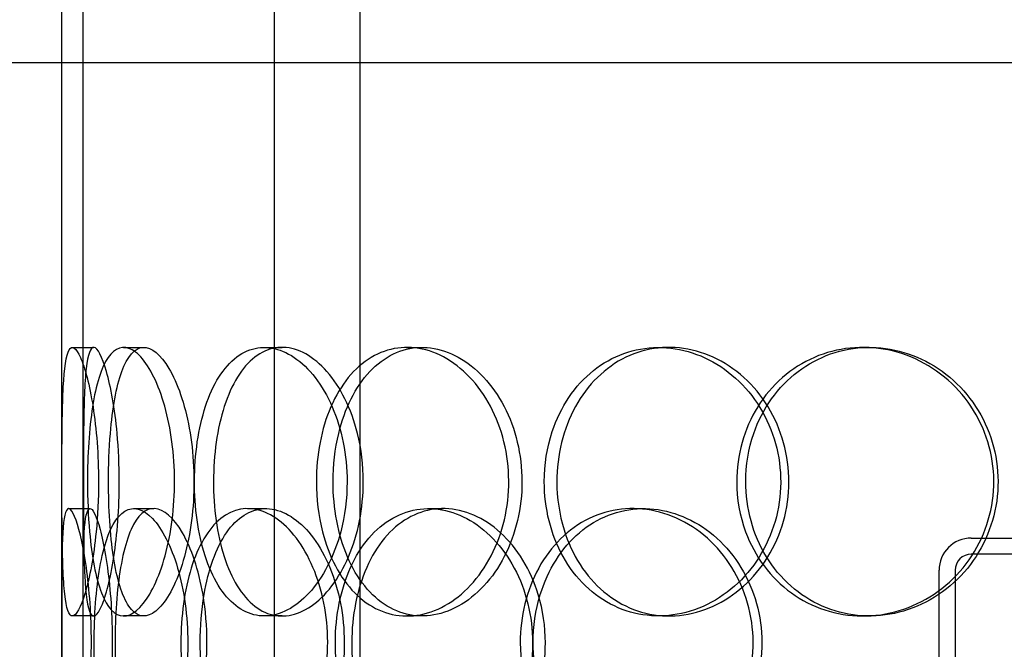
# Model space of a CAD drawing. Units: inches. Extents: x -32 to 50882, y 1295 to 16265.
# Drawn here: x 27194 to 27377, y 10637 to 10754 of the extents above; entities that cross this region are included whole.
import ezdxf

# ---------------------------------------------------------------- set-up
doc = ezdxf.new("R2010")
doc.units = ezdxf.units.IN
doc.header["$MEASUREMENT"] = 0
doc.layers.add('ACO-zemlja i šljunak', color=8, linetype='Continuous')

# ---------------------------------------------------------------- blocks, each defined once
blk = doc.blocks.new('12898.01_p')
at = {"ltscale": 13.168228}
for p, q in [((10570.3, -1392), (10570.3, -438.88)), ((10586.3, -1392), (10586.3, -438.88))]:
    blk.add_line(p, q, dxfattribs=at)
at = {"ltscale": 5.457882}
for p, q in [((10530.68, -838.67), (10530.68, -695.33)), ((10534.68, -838.67), (10534.68, -695.33))]:
    blk.add_line(p, q, dxfattribs=at)
at = {"ltscale": 0.304504}
blk.add_line((10530.68, -739), (10530.68, -731), dxfattribs=at)
at = {"ltscale": 12.65231}
blk.add_line((11038.68, -739), (10455.68, -739), dxfattribs=at)
at = {"ltscale": 12.282398}
blk.add_line((10530.68, -1374), (10530.68, -739), dxfattribs=at)
at = {"ltscale": 0.152202}
for p, q in [((10532.67, -792), (10536.63, -792)), ((10542.21, -792), (10545.99, -792)), ((10568.42, -792), (10571.73, -792)), ((10595.02, -792), (10597.83, -792)), ((10641.92, -792), (10643.86, -792)), ((10679.96, -792), (10681.2, -792)), ((10531.98, -822), (10535.96, -822)), ((10544.07, -822), (10547.82, -822)), ((10565.33, -822), (10568.69, -822)), ((10599.04, -822), (10601.78, -822)), ((10637.08, -822), (10639.11, -822)), ((10536.63, -842), (10532.67, -842)), ((10545.99, -842), (10542.21, -842)), ((10571.73, -842), (10568.42, -842)), ((10597.83, -842), (10595.02, -842)), ((10643.86, -842), (10641.92, -842)), ((10681.2, -842), (10679.96, -842))]:
    blk.add_line(p, q, dxfattribs=at)
at = {"ltscale": 3.578998}
for p, q in [((10700.18, -827.5), (10794.18, -827.5)), ((10794.18, -830.5), (10700.18, -830.5))]:
    blk.add_line(p, q, dxfattribs=at)
at = {"ltscale": 3.959753}
for p, q in [((10694.18, -937.5), (10694.18, -833.5)), ((10697.18, -833.5), (10697.18, -937.5))]:
    blk.add_line(p, q, dxfattribs=at)
at = {"ltscale": 0.358753}
blk.add_arc((10700.18, -833.5), 6, 90, 180, dxfattribs=at)
at = {"ltscale": 0.179327}
blk.add_arc((10700.18, -833.5), 3, 90, 180, dxfattribs=at)
at = {"ltscale": 6.011123}
for points in [[(10537.54, -817), (10537.54, -812.08), (10537.15, -807.16), (10536.51, -803.07), (10535.87, -798.98), (10535, -795.73), (10534.17, -793.86), (10533.36, -792.03), (10532.61, -791.53), (10532.07, -792.47), (10531.51, -793.42), (10531.17, -795.87), (10530.98, -799.4), (10530.79, -802.9), (10530.74, -807.44), (10530.72, -812.28), (10530.7, -817.1), (10530.71, -822.19), (10530.76, -826.72), (10530.82, -831.27), (10530.94, -835.23), (10531.24, -837.93), (10531.53, -840.6), (10532.02, -842.04), (10532.7, -842), (10533.37, -841.96), (10534.23, -840.45), (10535.05, -837.7), (10535.87, -834.93), (10536.64, -830.91), (10537.09, -826.32), (10537.38, -823.36), (10537.54, -820.18), (10537.54, -817)], [(10535.48, -817), (10535.48, -812.08), (10535.79, -807.16), (10536.42, -803.07), (10537.06, -798.98), (10538.04, -795.73), (10539.33, -793.86), (10540.6, -792.03), (10542.17, -791.53), (10543.82, -792.47), (10545.51, -793.42), (10547.27, -795.87), (10548.68, -799.4), (10550.08, -802.9), (10551.12, -807.44), (10551.52, -812.28), (10551.92, -817.1), (10551.68, -822.19), (10550.87, -826.72), (10550.05, -831.27), (10548.67, -835.23), (10547.07, -837.93), (10545.49, -840.6), (10543.73, -842.04), (10542.15, -842), (10540.56, -841.96), (10539.15, -840.45), (10538.09, -837.7), (10537.01, -834.93), (10536.28, -830.91), (10535.87, -826.32), (10535.61, -823.36), (10535.48, -820.18), (10535.48, -817)], [(10583.86, -817), (10583.86, -812.08), (10582.86, -807.16), (10581.08, -803.07), (10579.3, -798.98), (10576.76, -795.73), (10574, -793.86), (10571.27, -792.03), (10568.35, -791.53), (10565.73, -792.47), (10563.04, -793.42), (10560.67, -795.87), (10558.93, -799.4), (10557.2, -802.9), (10556.07, -807.44), (10555.63, -812.28), (10555.19, -817.1), (10555.44, -822.19), (10556.35, -826.72), (10557.27, -831.27), (10558.86, -835.23), (10561, -837.93), (10563.11, -840.6), (10565.74, -842.04), (10568.53, -842), (10571.33, -841.96), (10574.26, -840.45), (10576.79, -837.7), (10579.35, -834.93), (10581.46, -830.91), (10582.67, -826.32), (10583.45, -823.36), (10583.86, -820.18), (10583.86, -817)], [(10578.13, -817), (10578.13, -812.08), (10579.06, -807.16), (10580.83, -803.07), (10582.61, -798.98), (10585.23, -795.73), (10588.36, -793.86), (10591.45, -792.03), (10595.02, -791.53), (10598.52, -792.47), (10602.1, -793.42), (10605.58, -795.87), (10608.29, -799.4), (10610.98, -802.9), (10612.89, -807.44), (10613.63, -812.28), (10614.37, -817.1), (10613.94, -822.19), (10612.43, -826.72), (10610.91, -831.27), (10608.31, -835.23), (10605.16, -837.93), (10602.04, -840.6), (10598.39, -842.04), (10594.89, -842), (10591.37, -841.96), (10588, -840.45), (10585.28, -837.7), (10582.53, -834.93), (10580.45, -830.91), (10579.27, -826.32), (10578.51, -823.36), (10578.13, -820.18), (10578.13, -817)], [(10620.61, -817), (10620.61, -821.92), (10621.83, -826.84), (10624.11, -830.93), (10626.39, -835.02), (10629.74, -838.27), (10633.66, -840.14), (10637.52, -841.97), (10641.94, -842.47), (10646.19, -841.53), (10650.55, -840.58), (10654.72, -838.13), (10657.94, -834.6), (10661.13, -831.1), (10663.37, -826.56), (10664.24, -821.72), (10665.11, -816.9), (10664.6, -811.81), (10662.83, -807.28), (10661.04, -802.73), (10657.98, -798.77), (10654.2, -796.07), (10650.47, -793.4), (10646.06, -791.96), (10641.75, -792), (10637.43, -792.04), (10633.22, -793.55), (10629.77, -796.3), (10626.3, -799.07), (10623.61, -803.09), (10622.09, -807.68), (10621.11, -810.64), (10620.61, -813.82), (10620.61, -817)], [(10656.46, -817), (10656.46, -812.08), (10657.83, -807.16), (10660.37, -803.07), (10662.91, -798.98), (10666.62, -795.73), (10670.93, -793.86), (10675.18, -792.03), (10679.99, -791.53), (10684.6, -792.47), (10689.31, -793.42), (10693.79, -795.87), (10697.23, -799.4), (10700.64, -802.9), (10703.01, -807.44), (10703.93, -812.28), (10704.85, -817.1), (10704.32, -822.19), (10702.43, -826.72), (10700.54, -831.27), (10697.27, -835.23), (10693.23, -837.93), (10689.22, -840.6), (10684.47, -842.04), (10679.78, -842), (10675.08, -841.96), (10670.45, -840.45), (10666.65, -837.7), (10662.81, -834.93), (10659.81, -830.91), (10658.12, -826.32), (10657.02, -823.36), (10656.46, -820.18), (10656.46, -817)], [(10530.68, -847), (10530.68, -842.08), (10530.66, -837.16), (10530.69, -833.07), (10530.73, -828.98), (10530.84, -825.73), (10531.14, -823.86), (10531.44, -822.03), (10531.94, -821.53), (10532.57, -822.47), (10533.22, -823.42), (10534.01, -825.87), (10534.69, -829.4), (10535.36, -832.9), (10535.9, -837.44), (10536.11, -842.28), (10536.32, -847.1), (10536.19, -852.19), (10535.78, -856.72), (10535.36, -861.27), (10534.66, -865.23), (10533.94, -867.93), (10533.22, -870.6), (10532.5, -872.04), (10531.96, -872), (10531.42, -871.96), (10531.07, -870.45), (10530.89, -867.7), (10530.71, -864.93), (10530.68, -860.91), (10530.68, -856.32), (10530.67, -853.36), (10530.68, -850.18), (10530.68, -847)], [(10554.18, -847), (10554.18, -842.08), (10553.49, -837.16), (10552.28, -833.07), (10551.07, -828.98), (10549.37, -825.73), (10547.59, -823.86), (10545.83, -822.03), (10544, -821.53), (10542.44, -822.47), (10540.84, -823.42), (10539.51, -825.87), (10538.56, -829.4), (10537.63, -832.9), (10537.05, -837.44), (10536.83, -842.28), (10536.61, -847.1), (10536.73, -852.19), (10537.2, -856.72), (10537.67, -861.27), (10538.51, -865.23), (10539.7, -867.93), (10540.88, -870.6), (10542.42, -872.04), (10544.14, -872), (10545.86, -871.96), (10547.74, -870.45), (10549.41, -867.7), (10551.09, -864.93), (10552.53, -860.91), (10553.36, -856.32), (10553.9, -853.36), (10554.18, -850.18), (10554.18, -847)], [(10552.89, -847), (10552.89, -842.08), (10553.55, -837.16), (10554.82, -833.07), (10556.09, -828.98), (10557.99, -825.73), (10560.32, -823.86), (10562.61, -822.03), (10565.32, -821.53), (10568.02, -822.47), (10570.78, -823.42), (10573.53, -825.87), (10575.68, -829.4), (10577.82, -832.9), (10579.36, -837.44), (10579.96, -842.28), (10580.55, -847.1), (10580.2, -852.19), (10578.99, -856.72), (10577.77, -861.27), (10575.69, -865.23), (10573.2, -867.93), (10570.74, -870.6), (10567.91, -872.04), (10565.23, -872), (10562.55, -871.96), (10560.03, -870.45), (10558.04, -867.7), (10556.03, -864.93), (10554.54, -860.91), (10553.7, -856.32), (10553.16, -853.36), (10552.89, -850.18), (10552.89, -847)], [(10618.43, -847), (10618.43, -842.08), (10617.21, -837.16), (10615.01, -833.07), (10612.82, -828.98), (10609.66, -825.73), (10606.17, -823.86), (10602.72, -822.03), (10598.97, -821.53), (10595.54, -822.47), (10592.02, -823.42), (10588.85, -825.87), (10586.48, -829.4), (10584.14, -832.9), (10582.57, -837.44), (10581.96, -842.28), (10581.36, -847.1), (10581.7, -852.19), (10582.96, -856.72), (10584.22, -861.27), (10586.41, -865.23), (10589.27, -867.93), (10592.1, -870.6), (10595.58, -872.04), (10599.18, -872), (10602.8, -871.96), (10606.52, -870.45), (10609.68, -867.7), (10612.88, -864.93), (10615.48, -860.91), (10616.97, -856.32), (10617.93, -853.36), (10618.43, -850.18), (10618.43, -847)], [(10616.12, -847), (10616.12, -842.08), (10617.32, -837.16), (10619.56, -833.07), (10621.8, -828.98), (10625.08, -825.73), (10628.94, -823.86), (10632.74, -822.03), (10637.09, -821.53), (10641.29, -822.47), (10645.59, -823.42), (10649.7, -825.87), (10652.88, -829.4), (10656.04, -832.9), (10658.25, -837.44), (10659.11, -842.28), (10659.97, -847.1), (10659.47, -852.19), (10657.71, -856.72), (10655.95, -861.27), (10652.92, -865.23), (10649.19, -867.93), (10645.5, -870.6), (10641.16, -872.04), (10636.91, -872), (10632.65, -871.96), (10628.51, -870.45), (10625.12, -867.7), (10621.71, -864.93), (10619.07, -860.91), (10617.58, -856.32), (10616.62, -853.36), (10616.12, -850.18), (10616.12, -847)]]:
    blk.add_open_spline(points, degree=3, knots=[-3.141593, -3.141593, -3.141593, -3.141593, -2.550756, -2.550756, -2.550756, -1.9595, -1.9595, -1.9595, -1.37715, -1.37715, -1.37715, -0.781065, -0.781065, -0.781065, -0.190012, -0.190012, -0.190012, 0.399119, 0.399119, 0.399119, 0.991975, 0.991975, 0.991975, 1.578384, 1.578384, 1.578384, 2.166167, 2.166167, 2.166167, 2.759628, 2.759628, 2.759628, 3.141593, 3.141593, 3.141593, 3.141593], dxfattribs=at)
at = {"ltscale": 5.955276}
for points in [[(10541.41, -817), (10541.41, -821.94), (10541.03, -826.88), (10540.4, -830.98), (10539.77, -835.07), (10538.91, -838.31), (10538.1, -840.17), (10537.3, -841.99), (10536.56, -842.47), (10536.03, -841.51), (10535.48, -840.54), (10535.15, -838.06), (10534.97, -834.51), (10534.79, -830.98), (10534.74, -826.4), (10534.72, -821.53), (10534.7, -816.68), (10534.71, -811.57), (10534.76, -807.05), (10534.82, -802.5), (10534.94, -798.57), (10535.24, -795.91), (10535.54, -793.29), (10536.03, -791.91), (10536.7, -792), (10537.37, -792.1), (10538.22, -793.68), (10539.02, -796.49), (10539.83, -799.32), (10540.58, -803.4), (10541.01, -808.03), (10541.27, -810.89), (10541.41, -813.94), (10541.41, -817)], [(10539.4, -817), (10539.4, -821.94), (10539.7, -826.88), (10540.32, -830.98), (10540.95, -835.07), (10541.92, -838.31), (10543.19, -840.17), (10544.44, -841.99), (10545.99, -842.47), (10547.61, -841.51), (10549.28, -840.54), (10551, -838.06), (10552.38, -834.51), (10553.76, -830.98), (10554.77, -826.4), (10555.15, -821.53), (10555.53, -816.68), (10555.28, -811.57), (10554.45, -807.05), (10553.63, -802.5), (10552.25, -798.57), (10550.67, -795.91), (10549.12, -793.29), (10547.39, -791.91), (10545.84, -792), (10544.28, -792.1), (10542.91, -793.68), (10541.88, -796.49), (10540.84, -799.32), (10540.13, -803.4), (10539.75, -808.03), (10539.51, -810.89), (10539.4, -813.94), (10539.4, -817)], [(10586.88, -817), (10586.88, -821.94), (10585.88, -826.88), (10584.13, -830.98), (10582.37, -835.07), (10579.87, -838.31), (10577.15, -840.17), (10574.47, -841.99), (10571.6, -842.47), (10569.03, -841.51), (10566.39, -840.54), (10564.07, -838.06), (10562.36, -834.51), (10560.66, -830.98), (10559.57, -826.4), (10559.15, -821.53), (10558.74, -816.68), (10559, -811.57), (10559.92, -807.05), (10560.85, -802.5), (10562.44, -798.57), (10564.56, -795.91), (10566.65, -793.29), (10569.26, -791.91), (10572, -792), (10574.76, -792.1), (10577.64, -793.68), (10580.11, -796.49), (10582.6, -799.32), (10584.65, -803.4), (10585.8, -808.03), (10586.51, -810.89), (10586.88, -813.94), (10586.88, -817)], [(10581.25, -817), (10581.25, -821.94), (10582.17, -826.88), (10583.93, -830.98), (10585.68, -835.07), (10588.26, -838.31), (10591.35, -840.17), (10594.38, -841.99), (10597.9, -842.47), (10601.33, -841.51), (10604.85, -840.54), (10608.27, -838.06), (10610.93, -834.51), (10613.56, -830.98), (10615.42, -826.4), (10616.12, -821.53), (10616.82, -816.68), (10616.36, -811.57), (10614.84, -807.05), (10613.31, -802.5), (10610.72, -798.57), (10607.59, -795.91), (10604.51, -793.29), (10600.92, -791.91), (10597.48, -792), (10594.03, -792.1), (10590.74, -793.68), (10588.09, -796.49), (10585.41, -799.32), (10583.4, -803.4), (10582.29, -808.03), (10581.6, -810.89), (10581.25, -813.94), (10581.25, -817)], [(10622.95, -817), (10622.95, -812.06), (10624.15, -807.12), (10626.41, -803.02), (10628.66, -798.93), (10631.96, -795.69), (10635.82, -793.83), (10639.62, -792.01), (10643.96, -791.53), (10648.14, -792.49), (10652.43, -793.46), (10656.52, -795.94), (10659.67, -799.49), (10662.8, -803.02), (10664.98, -807.6), (10665.8, -812.47), (10666.62, -817.32), (10666.09, -822.43), (10664.29, -826.95), (10662.49, -831.5), (10659.44, -835.43), (10655.7, -838.09), (10652, -840.71), (10647.67, -842.09), (10643.43, -842), (10639.19, -841.9), (10635.07, -840.32), (10631.72, -837.51), (10628.33, -834.68), (10625.73, -830.6), (10624.29, -825.97), (10623.4, -823.11), (10622.95, -820.06), (10622.95, -817)], [(10658.14, -817), (10658.14, -821.94), (10659.49, -826.88), (10662, -830.98), (10664.51, -835.07), (10668.17, -838.31), (10672.41, -840.17), (10676.59, -841.99), (10681.32, -842.47), (10685.85, -841.51), (10690.48, -840.54), (10694.87, -838.06), (10698.24, -834.51), (10701.58, -830.98), (10703.89, -826.4), (10704.77, -821.53), (10705.63, -816.68), (10705.07, -811.57), (10703.16, -807.05), (10701.25, -802.5), (10697.99, -798.57), (10693.98, -795.91), (10690.02, -793.29), (10685.34, -791.91), (10680.74, -792), (10676.12, -792.1), (10671.59, -793.68), (10667.89, -796.49), (10664.14, -799.32), (10661.25, -803.4), (10659.64, -808.03), (10658.65, -810.89), (10658.14, -813.94), (10658.14, -817)], [(10534.68, -847), (10534.68, -851.94), (10534.66, -856.88), (10534.69, -860.98), (10534.73, -865.07), (10534.84, -868.31), (10535.14, -870.17), (10535.44, -871.99), (10535.92, -872.47), (10536.55, -871.51), (10537.19, -870.54), (10537.97, -868.06), (10538.63, -864.51), (10539.29, -860.98), (10539.82, -856.4), (10540.02, -851.53), (10540.22, -846.68), (10540.08, -841.57), (10539.66, -837.05), (10539.24, -832.5), (10538.55, -828.57), (10537.84, -825.91), (10537.13, -823.29), (10536.43, -821.91), (10535.91, -822), (10535.38, -822.1), (10535.05, -823.68), (10534.88, -826.49), (10534.7, -829.32), (10534.68, -833.4), (10534.68, -838.03), (10534.67, -840.89), (10534.68, -843.94), (10534.68, -847)], [(10557.75, -847), (10557.75, -851.94), (10557.06, -856.88), (10555.87, -860.98), (10554.67, -865.07), (10553, -868.31), (10551.24, -870.17), (10549.51, -871.99), (10547.73, -872.47), (10546.19, -871.51), (10544.62, -870.54), (10543.32, -868.06), (10542.39, -864.51), (10541.48, -860.98), (10540.92, -856.4), (10540.71, -851.53), (10540.5, -846.68), (10540.63, -841.57), (10541.1, -837.05), (10541.58, -832.5), (10542.42, -828.57), (10543.61, -825.91), (10544.78, -823.29), (10546.31, -821.91), (10548, -822), (10549.69, -822.1), (10551.54, -823.68), (10553.17, -826.49), (10554.82, -829.32), (10556.22, -833.4), (10557.01, -838.03), (10557.49, -840.89), (10557.75, -843.94), (10557.75, -847)], [(10556.48, -847), (10556.48, -851.94), (10557.13, -856.88), (10558.39, -860.98), (10559.64, -865.07), (10561.52, -868.31), (10563.81, -870.17), (10566.06, -871.99), (10568.73, -872.47), (10571.38, -871.51), (10574.1, -870.54), (10576.79, -868.06), (10578.91, -864.51), (10581, -860.98), (10582.51, -856.4), (10583.07, -851.53), (10583.63, -846.68), (10583.26, -841.57), (10582.03, -837.05), (10580.8, -832.5), (10578.73, -828.57), (10576.27, -825.91), (10573.83, -823.29), (10571.05, -821.91), (10568.43, -822), (10565.8, -822.1), (10563.34, -823.68), (10561.4, -826.49), (10559.44, -829.32), (10558.01, -833.4), (10557.21, -838.03), (10556.73, -840.89), (10556.48, -843.94), (10556.48, -847)], [(10620.81, -847), (10620.81, -851.94), (10619.6, -856.88), (10617.43, -860.98), (10615.26, -865.07), (10612.15, -868.31), (10608.71, -870.17), (10605.33, -871.99), (10601.64, -872.47), (10598.27, -871.51), (10594.82, -870.54), (10591.71, -868.06), (10589.39, -864.51), (10587.09, -860.98), (10585.57, -856.4), (10584.99, -851.53), (10584.42, -846.68), (10584.79, -841.57), (10586.06, -837.05), (10587.33, -832.5), (10589.52, -828.57), (10592.36, -825.91), (10595.16, -823.29), (10598.6, -821.91), (10602.14, -822), (10605.69, -822.1), (10609.34, -823.68), (10612.43, -826.49), (10615.55, -829.32), (10618.08, -833.4), (10619.49, -838.03), (10620.36, -840.89), (10620.81, -843.94), (10620.81, -847)], [(10618.54, -847), (10618.54, -851.94), (10619.73, -856.88), (10621.94, -860.98), (10624.15, -865.07), (10627.39, -868.31), (10631.19, -870.17), (10634.93, -871.99), (10639.21, -872.47), (10643.33, -871.51), (10647.55, -870.54), (10651.59, -868.06), (10654.71, -864.51), (10657.8, -860.98), (10659.96, -856.4), (10660.77, -851.53), (10661.58, -846.68), (10661.05, -841.57), (10659.28, -837.05), (10657.49, -832.5), (10654.47, -828.57), (10650.78, -825.91), (10647.13, -823.29), (10642.86, -821.91), (10638.69, -822), (10634.51, -822.1), (10630.45, -823.68), (10627.16, -826.49), (10623.82, -829.32), (10621.28, -833.4), (10619.86, -838.03), (10618.99, -840.89), (10618.54, -843.94), (10618.54, -847)]]:
    blk.add_open_spline(points, degree=3, knots=[-3.141593, -3.141593, -3.141593, -3.141593, -2.548374, -2.548374, -2.548374, -1.9561, -1.9561, -1.9561, -1.373298, -1.373298, -1.373298, -0.775825, -0.775825, -0.775825, -0.18228, -0.18228, -0.18228, 0.409527, 0.409527, 0.409527, 1.003875, 1.003875, 1.003875, 1.590619, 1.590619, 1.590619, 2.179212, 2.179212, 2.179212, 2.774697, 2.774697, 2.774697, 3.141593, 3.141593, 3.141593, 3.141593], dxfattribs=at)

msp = doc.modelspace()

# ---------------------------------------------------------------- hatches: boundary and pattern name
at = {"layer": 'ACO-zemlja i šljunak'}
h = msp.add_hatch(dxfattribs=at)
h.set_pattern_fill('ANSI33', color=256, scale=50)
h.set_pattern_definition([(45, (-1441.44, -62879.52), (-224.5064, 224.5064), []), (45, (-1216.93, -62879.52), (-224.5064, 224.5064), [158.75, -79.375])])
h.paths.add_polyline_path([(6312.632, 10932.963, -0.0304157), (6332.745, 11223.921), (4958.508, 11223.921), (5847.066, 9684.894), (6629.39, 9684.894, -0.1285835), (6312.632, 10856.879)])
h.paths.add_polyline_path([(16578.819, 10836.52), (16578.819, 10915.323, -0.0283163), (16596.563, 11186.297), (15745.368, 11202.709, -0.0280444), (15762.796, 10934.323), (15762.796, 10855.52, -0.1284395), (15446.049, 9684.894), (16884.809, 9684.894, -0.1261277)])
h.paths.add_polyline_path([(31679.043, 11165.921), (30343.638, 11165.921, -0.0261769), (30358.972, 10915.323), (30358.984, 10837.856, -0.128581), (30042.225, 9665.894), (30813.002, 9665.894)])

# ---------------------------------------------------------------- block references
msp.add_blockref('12898.01_p', (16670.808, 11484.921))

doc.saveas('drawing.dxf')
